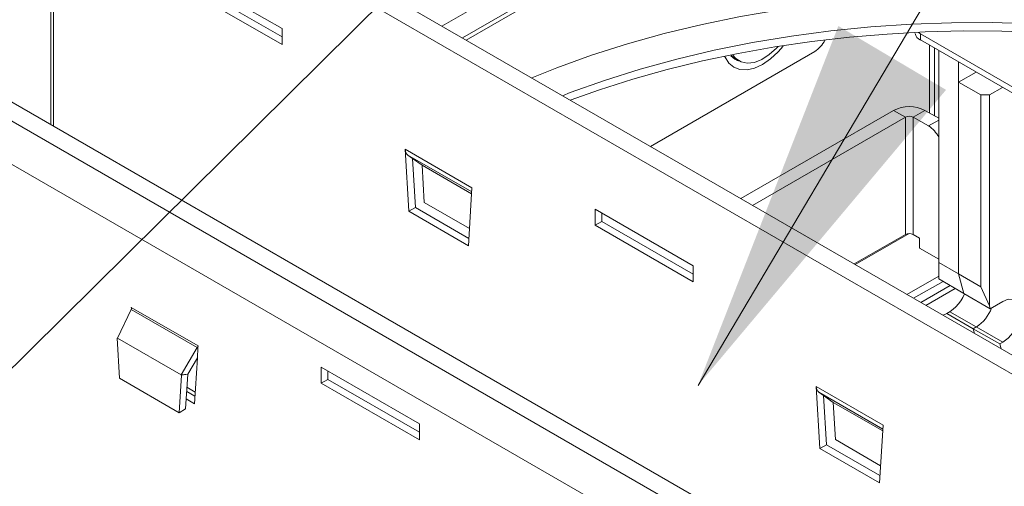
# Model space of a CAD drawing. Extents: x -2438 to -1867, y 1175 to 2170.
# Drawn here: x -1980 to -1974, y 1974 to 1977 of the extents above; entities that cross this region are included whole.
import ezdxf

# ---------------------------------------------------------------- set-up
doc = ezdxf.new("R2010")
doc.units = 0
doc.header["$MEASUREMENT"] = 0
doc.layers.get('0').update_dxf_attribs({"lineweight": 13})
doc.layers.add('Details', color=7, linetype='Continuous', lineweight=5)
doc.styles.get("Standard").update_dxf_attribs({"font": 'romans.shx', "width": 0.8})
doc.dimstyles.get("Standard").update_dxf_attribs({"dimscale": 8, "dimtxt": 0.19, "dimasz": 0.19, "dimexe": 0.0625, "dimexo": 0.062, "dimgap": 0.06, "dimtad": 0, "dimtih": 1, "dimtoh": 1, "dimzin": 4, "dimdsep": 46, "dimtxsty": 'Standard', "dimcen": 0, "dimdle": 3.175, "dimclrd": 256, "dimclre": 256, "dimclrt": 256, "dimadec": 0, "dimazin": 1, "dimtfac": 1, "dimtofl": 0, "dimtmove": 0, "dimatfit": 2, "dimfxl": 1, "dimtolj": 1, "dimtzin": 0, "dimlwd": -1, "dimlwe": -1, "dimarcsym": 0})

# ---------------------------------------------------------------- blocks, each defined once
blk = doc.blocks.new('A$C11F17938')
at = {"color": 5, "linetype": 'Continuous', "lineweight": 15}
for p, q in [((-34.09, 152.54), (127.37, 59.33)), ((-36.24, 150.73), (125.79, 57.19)), ((-50.2, 109.92), (-50.2, 143.46)), ((-49.75, 109.66), (-49.75, 142.94)), ((-13.18, 125.33), (-28.9, 134.41)), ((-27.84, 132.43), (-13.18, 123.97)), ((-28.9, 131.81), (-13.18, 122.74)), ((-79.25, 126.69), (82.59, 33.26)), ((80.44, 31.45), (-80.83, 124.55)), ((-13.18, 122.74), (-13.18, 125.33)), ((-78.36, 116.22), (77.96, 25.98)), ((17.21, 99.81), (6.52, 105.98)), ((7.1, 96.05), (6.52, 105.98)), ((6.95, 105.06), (17.17, 99.16)), ((7.7, 104.53), (6.95, 105.06)), ((9.23, 103.44), (7.7, 104.53)), ((8.16, 96.66), (7.7, 104.53)), ((9.23, 103.44), (17.15, 98.87)), ((9.23, 103.44), (9.58, 97.48)), ((17.21, 99.81), (16.64, 90.54)), ((7.1, 96.05), (8.16, 96.66)), ((8.16, 96.66), (16.71, 91.72)), ((9.58, 97.48), (16.81, 93.31)), ((36.91, 96.41), (36.91, 93.82)), ((52.63, 87.34), (36.91, 96.41)), ((7.1, 96.05), (16.64, 90.54)), ((37.98, 95.8), (37.98, 94.43)), ((37.98, 94.43), (36.91, 93.82)), ((36.91, 93.82), (52.63, 84.75)), ((37.98, 94.43), (52.63, 85.97)), ((52.63, 84.75), (52.63, 87.34)), ((-26.63, 74.5), (-37.32, 80.67)), ((-39.55, 75.73), (-37.34, 80.31)), ((-37.34, 80.31), (-26.78, 74.22)), ((-39.59, 75.76), (-39.55, 75.73)), ((-39.59, 75.76), (-39.22, 69.31)), ((-39.59, 75.76), (-39.53, 75.76)), ((-39.55, 75.73), (-29.36, 69.85)), ((-26.78, 74.22), (-29.36, 69.85)), ((-26.78, 74.22), (-26.69, 74.18)), ((-26.75, 72.57), (-26.69, 74.18)), ((-26.69, 74.18), (-26.63, 74.5)), ((-26.75, 72.57), (-28.28, 69.98)), ((-27.2, 65.23), (-26.75, 72.57)), ((-6.93, 68.51), (-6.93, 71.11)), ((-6.93, 71.11), (8.79, 62.03)), ((-29.68, 63.8), (-29.31, 69.82)), ((-29.36, 69.85), (-28.28, 69.98)), ((-29.36, 69.85), (-29.31, 69.82)), ((-29.31, 69.82), (-28.28, 69.98)), ((-28.62, 64.42), (-28.28, 69.98)), ((-5.87, 69.13), (-5.87, 70.49)), ((-39.22, 69.31), (-29.68, 63.8)), ((-27.09, 67.1), (-28.41, 67.86)), ((-5.87, 69.13), (-6.93, 68.51)), ((8.79, 59.44), (-6.93, 68.51)), ((8.79, 60.67), (-5.87, 69.13)), ((72.33, 67.99), (83.02, 61.82)), ((72.33, 67.99), (72.91, 58.06)), ((-28.45, 67.18), (-27.13, 66.42)), ((82.98, 61.17), (72.76, 67.07)), ((72.76, 67.07), (73.51, 66.54)), ((73.51, 66.54), (75.04, 65.45)), ((73.97, 58.67), (73.51, 66.54)), ((-27.2, 65.23), (-28.52, 66)), ((82.96, 60.88), (75.04, 65.45)), ((75.39, 59.49), (75.04, 65.45)), ((-29.68, 63.8), (-28.62, 64.42)), ((8.79, 62.03), (8.79, 59.44)), ((82.45, 52.55), (83.02, 61.82)), ((72.91, 58.06), (73.97, 58.67)), ((73.97, 58.67), (82.52, 53.73)), ((82.62, 55.31), (75.39, 59.49)), ((82.45, 52.55), (72.91, 58.06))]:
    blk.add_line(p, q, dxfattribs=at)
at = {"color": 5, "linetype": 'Continuous', "lineweight": 15, "extrusion": (0, 0, -1)}
for centre, major_axis, ratio, start_param, end_param in [((7.94, 106.8), (0.89, 1.8), 0.615798, 3.239003, 3.966806), ((-37.67, 80.47), (0.104, 0.502), 0.700312, 1.013244, 1.741047), ((-26.98, 74.3), (0.332, 0.384), 0.404872, 0.707659, 1.435461), ((73.75, 68.81), (0.89, 1.8), 0.615798, 3.239003, 3.966806)]:
    blk.add_ellipse(centre, major_axis=major_axis, ratio=ratio, start_param=start_param, end_param=end_param, dxfattribs=at)

msp = doc.modelspace()

# ---------------------------------------------------------------- linework, layer by layer
at = {"layer": 'Details', "color": 7, "linetype": 'Continuous', "lineweight": 9}
for p, q in [((-1973.8429, 1979.0352), (-1977.1336, 1977.1355)), ((-1974.7548, 1978.3606), (-1977.0053, 1977.0615)), ((-1976.981, 1977.0475), (-1974.7134, 1978.3565)), ((-1974.1178, 1977.0873), (-1974.1302, 1977.0957)), ((-1969.1123, 1974.1977), (-1974.1178, 1977.0873)), ((-1974.1178, 1977.0483), (-1974.1178, 1977.0873)), ((-1969.118, 1974.162), (-1974.1178, 1977.0483)), ((-1974.0616, 1976.5886), (-1974.0616, 1977.0158)), ((-1974.7847, 1976.9752), (-1975.8202, 1976.3774)), ((-1974.0305, 1976.5707), (-1974.0305, 1976.9979)), ((-1974.003, 1975.6454), (-1974.003, 1976.982)), ((-1975.2854, 1976.9302), (-1975.2617, 1976.9166)), ((-1973.8778, 1976.9097), (-1973.8778, 1975.573)), ((-1973.8778, 1976.782), (-1973.7672, 1976.8459)), ((-1973.8778, 1976.782), (-1973.7386, 1976.7017)), ((-1973.8778, 1976.782), (-1973.8778, 1975.573)), ((-1973.7386, 1975.4927), (-1973.7386, 1976.7017)), ((-1973.7386, 1976.7017), (-1973.6829, 1976.7017)), ((-1973.6829, 1976.7017), (-1973.6001, 1976.7494)), ((-1973.6829, 1976.7017), (-1973.6829, 1975.3727)), ((-1975.2506, 1976.0485), (-1974.287, 1976.6048)), ((-1974.287, 1976.6048), (-1974.213, 1976.5621)), ((-1974.1636, 1976.5621), (-1974.0896, 1976.6048)), ((-1974.0896, 1976.6048), (-1974.003, 1976.5548)), ((-1975.1766, 1976.0058), (-1974.213, 1976.5621)), ((-1974.213, 1976.5621), (-1974.213, 1975.8227)), ((-1974.1636, 1976.5621), (-1974.1636, 1975.8227)), ((-1974.1636, 1976.5621), (-1974.0674, 1976.5066)), ((-1974.003, 1976.5438), (-1974.0674, 1976.5066)), ((-1974.1899, 1975.8286), (-1974.5298, 1975.6324)), ((-1974.5362, 1975.6361), (-1974.213, 1975.8227)), ((-1974.1636, 1975.8227), (-1974.1231, 1975.7994)), ((-1974.1231, 1975.7351), (-1974.1231, 1975.7994)), ((-1974.1231, 1975.7351), (-1974.003, 1975.6658)), ((-1974.003, 1975.6454), (-1973.8778, 1975.573)), ((-1974.003, 1975.542), (-1974.003, 1975.6454)), ((-1974.003, 1975.5595), (-1974.2033, 1975.4439)), ((-1973.9759, 1975.5263), (-1974.161, 1975.4195)), ((-1974.003, 1975.542), (-1973.845, 1975.4508)), ((-1973.8778, 1975.573), (-1973.845, 1975.4508)), ((-1973.8778, 1975.573), (-1973.7386, 1975.4927)), ((-1973.845, 1975.4508), (-1973.8778, 1975.573)), ((-1974.1152, 1975.3931), (-1973.9301, 1975.4999)), ((-1974.0845, 1975.3753), (-1973.8994, 1975.4822)), ((-1973.6829, 1975.3727), (-1973.7386, 1975.4927)), ((-1973.678, 1975.3543), (-1973.845, 1975.4508)), ((-1973.5994, 1975.3997), (-1973.678, 1975.3543)), ((-1973.9328, 1975.335), (-1973.7664, 1975.239)), ((-1973.6829, 1975.3727), (-1973.678, 1975.3543)), ((-1973.9513, 1975.3239), (-1973.7853, 1975.228)), ((-1973.7853, 1975.228), (-1973.7664, 1975.239)), ((-1973.7853, 1975.228), (-1973.7664, 1975.239)), ((-1973.7853, 1975.228), (-1973.7773, 1975.198)), ((-1973.7853, 1975.228), (-1973.6183, 1975.1316)), ((-1973.7773, 1975.198), (-1973.7853, 1975.228)), ((-1973.7664, 1975.239), (-1973.5994, 1975.1425)), ((-1973.6183, 1975.1316), (-1973.5994, 1975.1425)), ((-1973.6183, 1975.1316), (-1973.6102, 1975.1016))]:
    msp.add_line(p, q, dxfattribs=at)
at = {"layer": 'Details', "color": 7, "linetype": 'Continuous', "lineweight": 9, "flags": 128}
for points in [[(-1973.4726, 1977.3276), (-1973.7302, 1977.3326), (-1973.9879, 1977.3296), (-1974.2449, 1977.3186), (-1974.5006, 1977.2997), (-1974.7541, 1977.2729), (-1975.0048, 1977.2382), (-1975.2518, 1977.1959), (-1975.4946, 1977.1459), (-1975.7324, 1977.0885), (-1975.9645, 1977.0238), (-1976.1903, 1976.952), (-1976.409, 1976.8734), (-1976.5681, 1976.8091)], [(-1976.3741, 1976.6971), (-1976.3264, 1976.7163), (-1976.1091, 1976.7938), (-1975.8848, 1976.8643), (-1975.6542, 1976.9276), (-1975.4179, 1976.9835), (-1975.1767, 1977.032), (-1974.9312, 1977.0727), (-1974.6823, 1977.1057), (-1974.4306, 1977.1307), (-1974.177, 1977.1478), (-1973.922, 1977.1568), (-1973.6667, 1977.1578), (-1973.4116, 1977.1508)], [(-1976.3253, 1976.6689), (-1976.1406, 1976.7348), (-1975.9302, 1976.8016), (-1975.714, 1976.8621), (-1975.4925, 1976.9162), (-1975.2664, 1976.9638), (-1975.0362, 1977.0046), (-1974.8026, 1977.0387), (-1974.5662, 1977.0658), (-1974.3276, 1977.086), (-1974.0875, 1977.0991), (-1973.8465, 1977.1051), (-1973.6052, 1977.1041), (-1973.3644, 1977.0959)], [(-1975.3521, 1976.9451), (-1975.3499, 1976.9401), (-1975.3262, 1976.9026), (-1975.2943, 1976.8761), (-1975.2555, 1976.8617), (-1975.2112, 1976.86), (-1975.1631, 1976.8709), (-1975.1132, 1976.8941), (-1975.0632, 1976.9286), (-1975.0151, 1976.9732), (-1974.984, 1977.0089)], [(-1975.2996, 1976.9534), (-1975.2813, 1976.9312), (-1975.2486, 1976.9102), (-1975.2092, 1976.9021), (-1975.165, 1976.9073), (-1975.1181, 1976.9255), (-1975.0706, 1976.9559), (-1975.0248, 1976.997), (-1975.015, 1977.0075)], [(-1975.3114, 1976.9515), (-1975.3049, 1976.9448), (-1975.2854, 1976.9302)], [(-1973.5994, 1975.1425), (-1973.565, 1975.1687), (-1973.5339, 1975.2049), (-1973.5093, 1975.2475), (-1973.4935, 1975.2925), (-1973.488, 1975.3354), (-1973.4935, 1975.372), (-1973.5093, 1975.3987), (-1973.5339, 1975.4129), (-1973.565, 1975.4133), (-1973.5994, 1975.3997)]]:
    msp.add_lwpolyline(points, dxfattribs=at)
at = {"layer": 'Details', "color": 7, "linetype": 'Continuous', "lineweight": 9}
for centre, radius, start, end in [((-1974.0942, 1977.103), 0.0596, 192.65586, 246.69577), ((-1974.8849, 1977.1286), 0.1835, 303.09205, 333.9296), ((-1975.2309, 1977.0181), 0.1074, 219.8426, 255.95757), ((-1974.1883, 1976.4064), 0.2216, 63.54596, 116.45404), ((-1974.1883, 1976.5124), 0.0556, 63.54597, 116.45403), ((-1974.1676, 1976.3533), 0.1835, 26.26365, 56.91198), ((-1974.1883, 1975.773), 0.0556, 63.54597, 116.45403), ((-1974.0721, 1975.5442), 0.2513, 292.66494, 337.46189), ((-1973.9054, 1975.4481), 0.2518, 303.51464, 339.26217), ((-1973.9054, 1975.4481), 0.2518, 303.51464, 339.26217)]:
    msp.add_arc(centre, radius, start, end, dxfattribs=at)

# ---------------------------------------------------------------- block references
at = {"layer": 'Details', "lineweight": 9, "ltscale": 0.5, "xscale": 0.0393699999999626, "yscale": 0.0393699999999626, "zscale": 0.03937}
msp.add_blockref('A$C11F17938', (-1977.6222, 1972.1867), dxfattribs=at)

# ---------------------------------------------------------------- leaders
at = {"layer": 'Details'}
for points in [[(-1985.2716, 1969.6084), (-1969.2222, 1985.4933), (-1966.9463, 1985.4933)], [(-1975.52, 1974.8708), (-1969.2222, 1985.4933), (-1951.6848, 1985.4933)]]:
    msp.add_leader(points, dimstyle='Standard', override={"dimasz": 0.3, "dimgap": 0.05}, dxfattribs=at)

doc.saveas('drawing.dxf')
